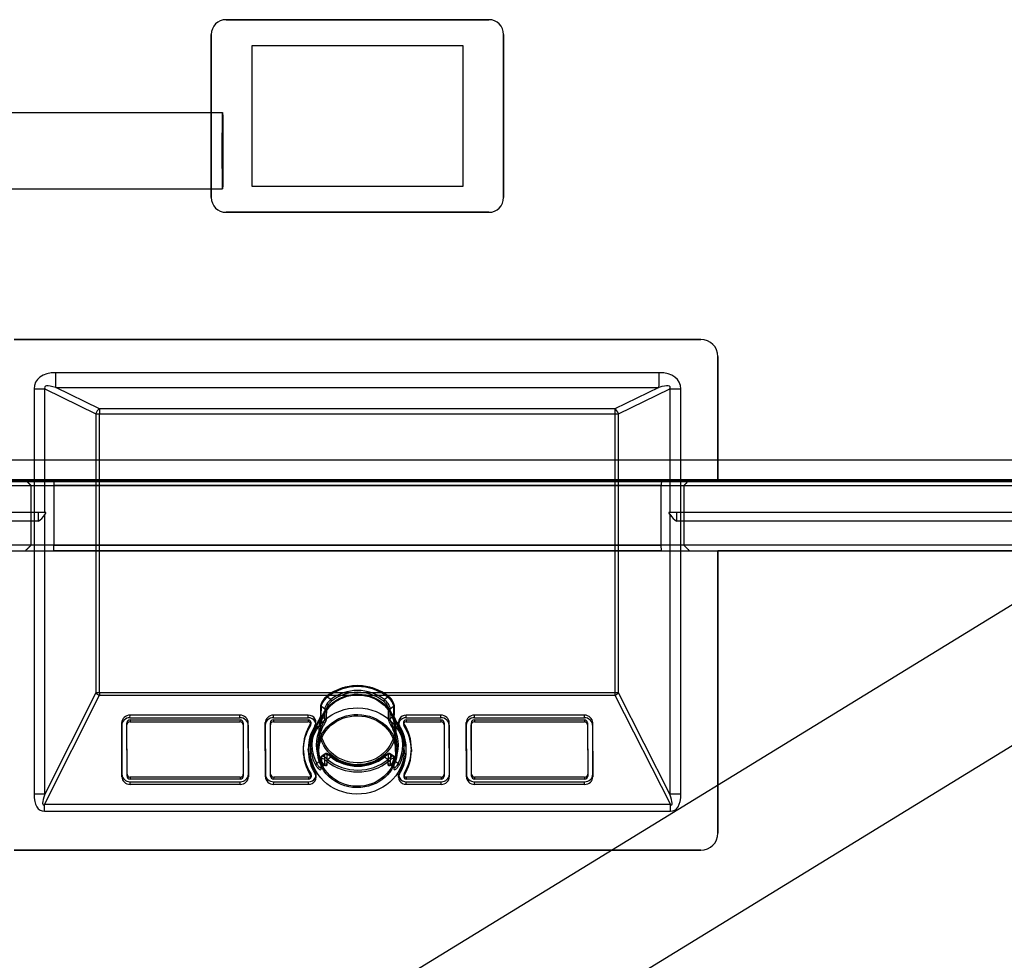
# Model space of a CAD drawing. Units: millimetres. Extents: x 0 to 16800, y 0 to 11880.
# Drawn here: x 4073 to 4420, y 9397 to 9728 of the extents above; entities that cross this region are included whole.
import ezdxf

# ---------------------------------------------------------------- set-up
doc = ezdxf.new("R2010")
doc.units = ezdxf.units.MM
doc.header["$LTSCALE"] = 40
doc.layers.add('Sichtbar (ISO)', color=7, linetype='Continuous', lineweight=25)
doc.layers.add('Sichtbar schmal (ISO)', color=7, linetype='Continuous', lineweight=25)

msp = doc.modelspace()

# ---------------------------------------------------------------- linework, layer by layer
at = {"layer": 'Sichtbar (ISO)', "color": 30, "true_color": 0xff8000}
for p, q in [((4145.88, 9728.09), (4238.48, 9728.09)), ((4145.88, 9728.09), (4145.88, 9728.09)), ((4238.48, 9728.09), (4145.88, 9728.09)), ((4238.48, 9728.09), (4238.48, 9728.09)), ((4140.68, 9665.39), (4140.68, 9722.89)), ((4140.68, 9722.89), (4140.68, 9665.39)), ((4243.68, 9722.89), (4243.68, 9665.39)), ((4243.68, 9665.39), (4243.68, 9722.89)), ((4155.08, 9719.04), (4229.28, 9719.04)), ((4155.08, 9719.04), (4155.08, 9719.04)), ((4155.08, 9719.04), (4229.28, 9719.04)), ((4155.08, 9669.24), (4155.08, 9719.04)), ((4155.08, 9669.24), (4155.08, 9719.04)), ((4229.28, 9719.04), (4229.28, 9669.24)), ((4229.28, 9719.04), (4229.28, 9719.04)), ((4229.28, 9719.04), (4229.28, 9669.24)), ((3768.17, 9695.34), (4144.66, 9695.34)), ((3768.17, 9668.44), (4144.66, 9668.44)), ((4155.08, 9669.24), (4155.08, 9669.24)), ((4229.28, 9669.24), (4155.08, 9669.24)), ((4229.28, 9669.24), (4155.08, 9669.24)), ((4229.28, 9669.24), (4229.28, 9669.24)), ((4238.48, 9660.19), (4145.88, 9660.19)), ((4145.88, 9660.19), (4238.48, 9660.19)), ((4145.88, 9660.19), (4145.88, 9660.19)), ((4238.48, 9660.19), (4238.48, 9660.19)), ((4071.18, 9615.39), (4313.18, 9615.39)), ((4313.18, 9615.39), (4071.18, 9615.39)), ((4313.18, 9615.39), (4313.18, 9615.39)), ((4319.18, 9609.39), (4319.18, 9565.89)), ((4319.18, 9565.89), (4319.18, 9609.39)), ((4692.67, 9572.89), (3692.69, 9572.89)), ((4683.91, 9572.89), (3700.93, 9572.89)), ((3700.92, 9565.33), (4683.89, 9565.33)), ((3700.93, 9565.61), (4683.9, 9565.61)), ((4485.35, 9565.89), (3899.37, 9565.89)), ((4075.18, 9565.89), (4065.18, 9565.89)), ((4085.25, 9565.89), (4075.18, 9565.89)), ((4085.25, 9565.89), (4299.25, 9565.89)), ((4309.18, 9565.89), (4299.25, 9565.89)), ((4319.18, 9565.89), (4309.18, 9565.89)), ((4319.18, 9565.89), (4485.17, 9565.89)), ((4319.18, 9565.89), (4319.18, 9565.89)), ((3899.38, 9563.89), (4485.37, 9563.89)), ((4077.19, 9563.89), (4085.24, 9563.89)), ((4077.19, 9542.89), (4077.19, 9563.89)), ((4299.23, 9563.89), (4085.24, 9563.89)), ((4299.23, 9563.89), (4307.17, 9563.89)), ((4307.17, 9563.89), (4307.17, 9542.89)), ((4082.44, 9554.39), (3818.68, 9554.39)), ((4079.77, 9554.39), (3897.19, 9554.39)), ((4082.09, 9554.39), (4079.77, 9554.39)), ((4079.77, 9551.39), (4079.77, 9554.39)), ((4082.09, 9554.39), (4082.44, 9554.39)), ((4082.44, 9554.39), (4082.09, 9553.79)), ((4565.66, 9554.39), (4301.9, 9554.39)), ((4302.25, 9553.79), (4301.9, 9554.39)), ((4301.9, 9554.39), (4302.25, 9554.39)), ((4304.58, 9554.39), (4302.25, 9554.39)), ((4487.17, 9554.39), (4304.58, 9554.39)), ((4304.58, 9554.39), (4304.58, 9551.39)), ((4079.77, 9551.39), (3897.19, 9551.39)), ((4487.17, 9551.39), (4304.58, 9551.39)), ((3899.37, 9540.89), (4485.35, 9540.89)), ((4485.37, 9542.89), (3899.38, 9542.89)), ((4065.18, 9540.89), (4075.18, 9540.89)), ((4075.18, 9540.89), (4085.25, 9540.89)), ((4085.24, 9542.89), (4077.19, 9542.89)), ((4085.24, 9542.89), (4299.23, 9542.89)), ((4299.25, 9540.89), (4085.25, 9540.89)), ((4307.17, 9542.89), (4299.23, 9542.89)), ((4299.25, 9540.89), (4309.18, 9540.89)), ((4309.18, 9540.89), (4319.18, 9540.89)), ((4485.17, 9540.89), (4319.18, 9540.89)), ((4319.18, 9540.89), (4319.18, 9441.39)), ((4319.18, 9441.39), (4319.18, 9540.89)), ((4319.18, 9540.89), (4319.18, 9540.89)), ((4179.23, 9482.95), (4179.29, 9486.46)), ((4205.12, 9486.45), (4205.07, 9482.93)), ((4112.04, 9482.07), (4150.79, 9482.07)), ((4150.8, 9482.97), (4112.05, 9482.97)), ((4112.06, 9481.31), (4150.81, 9481.31)), ((4162.59, 9482.07), (4174.85, 9482.07)), ((4174.87, 9482.97), (4162.6, 9482.97)), ((4162.61, 9481.31), (4174.87, 9481.31)), ((4209.32, 9482.07), (4221.59, 9482.07)), ((4221.6, 9482.97), (4209.33, 9482.97)), ((4209.34, 9481.31), (4221.61, 9481.31)), ((4233.39, 9482.07), (4272.13, 9482.07)), ((4272.15, 9482.97), (4233.4, 9482.97)), ((4233.4, 9481.31), (4272.15, 9481.31)), ((4109.15, 9479.44), (4109.16, 9480.34)), ((4109.2, 9461.26), (4109.15, 9479.4)), ((4109.16, 9480.3), (4109.21, 9462.16)), ((4110.96, 9480.31), (4110.95, 9479.61)), ((4111, 9461.46), (4110.95, 9479.59)), ((4111.01, 9462.16), (4110.96, 9480.3)), ((4112.05, 9480.61), (4150.8, 9480.61)), ((4151.9, 9479.59), (4151.95, 9461.46)), ((4151.91, 9480.3), (4151.96, 9462.16)), ((4153.69, 9479.4), (4153.75, 9461.26)), ((4153.76, 9462.16), (4153.71, 9480.3)), ((4159.75, 9461.26), (4159.69, 9479.4)), ((4159.7, 9479.44), (4159.71, 9480.34)), ((4159.71, 9480.3), (4159.76, 9462.16)), ((4161.51, 9480.31), (4161.5, 9479.61)), ((4161.55, 9461.46), (4161.5, 9479.59)), ((4161.56, 9462.16), (4161.51, 9480.3)), ((4162.59, 9480.61), (4174.86, 9480.61)), ((4175.77, 9480.47), (4175.76, 9479.76)), ((4177.56, 9479.54), (4177.57, 9480.44)), ((4178.62, 9470.55), (4178.75, 9478.17)), ((4205.62, 9470.11), (4205.74, 9477.73)), ((4206.63, 9479.63), (4206.64, 9480.52)), ((4208.44, 9480.49), (4208.43, 9479.79)), ((4209.33, 9480.61), (4221.59, 9480.61)), ((4222.7, 9479.59), (4222.75, 9461.46)), ((4222.71, 9480.3), (4222.76, 9462.16)), ((4224.49, 9479.4), (4224.55, 9461.26)), ((4224.56, 9462.16), (4224.51, 9480.3)), ((4230.49, 9479.44), (4230.51, 9480.34)), ((4230.55, 9461.26), (4230.49, 9479.4)), ((4230.51, 9480.3), (4230.56, 9462.16)), ((4232.31, 9480.31), (4232.3, 9479.61)), ((4232.35, 9461.46), (4232.3, 9479.59)), ((4232.36, 9462.16), (4232.31, 9480.3)), ((4233.39, 9480.61), (4272.14, 9480.61)), ((4273.25, 9479.59), (4273.3, 9461.46)), ((4273.26, 9480.3), (4273.31, 9462.16)), ((4275.04, 9479.4), (4275.1, 9461.26)), ((4275.11, 9462.16), (4275.06, 9480.3)), ((4173.09, 9471.54), (4173.08, 9470.84)), ((4174.87, 9470.61), (4174.89, 9471.51)), ((4175.62, 9470.6), (4175.66, 9472.56)), ((4178.12, 9470.56), (4178.15, 9472.51)), ((4206.12, 9470.1), (4206.15, 9472.05)), ((4208.62, 9470.06), (4208.65, 9472.01)), ((4209.37, 9470.05), (4209.38, 9470.95)), ((4211.18, 9470.92), (4211.17, 9470.21)), ((4179.34, 9467.89), (4179.29, 9464.37)), ((4180.83, 9469.35), (4179.64, 9468.51)), ((4204.89, 9468.51), (4203.69, 9469.35)), ((4205.12, 9464.36), (4205.18, 9467.87)), ((4180.57, 9465.31), (4179.38, 9464.47)), ((4205.02, 9464.47), (4203.82, 9465.3)), ((4150.85, 9460.45), (4112.11, 9460.45)), ((4150.87, 9461.15), (4112.12, 9461.15)), ((4151.96, 9462.14), (4151.95, 9461.44)), ((4153.75, 9461.22), (4153.76, 9462.11)), ((4174.92, 9460.45), (4162.65, 9460.45)), ((4174.93, 9461.15), (4162.67, 9461.15)), ((4175.83, 9461.96), (4175.82, 9461.26)), ((4177.61, 9461.03), (4177.63, 9461.93)), ((4206.68, 9461.12), (4206.7, 9462.02)), ((4208.5, 9461.99), (4208.48, 9461.29)), ((4221.65, 9460.45), (4209.39, 9460.45)), ((4221.66, 9461.15), (4209.4, 9461.15)), ((4222.76, 9462.14), (4222.75, 9461.44)), ((4224.55, 9461.22), (4224.56, 9462.11)), ((4272.2, 9460.45), (4233.45, 9460.45)), ((4272.21, 9461.15), (4233.46, 9461.15)), ((4273.31, 9462.14), (4273.3, 9461.44)), ((4275.1, 9461.22), (4275.11, 9462.11)), ((4150.86, 9458.59), (4112.11, 9458.59)), ((4112.12, 9459.49), (4150.87, 9459.49)), ((4174.92, 9458.59), (4162.66, 9458.59)), ((4162.67, 9459.49), (4174.94, 9459.49)), ((4221.65, 9458.59), (4209.39, 9458.59)), ((4209.4, 9459.49), (4221.67, 9459.49)), ((4272.2, 9458.59), (4233.45, 9458.59)), ((4233.47, 9459.49), (4272.22, 9459.49)), ((4313.18, 9435.39), (4071.18, 9435.39)), ((4071.18, 9435.39), (4313.18, 9435.39)), ((4313.18, 9435.39), (4313.18, 9435.39))]:
    msp.add_line(p, q, dxfattribs=at)
at = {"layer": 'Sichtbar (ISO)', "color": 5, "true_color": 0x0000ff}
for p, q in [((2987.41, 8641.78), (4699.33, 9691.56)), ((3009.57, 8605.63), (4721.5, 9655.41))]:
    msp.add_line(p, q, dxfattribs=at)
at = {"layer": 'Sichtbar (ISO)', "color": 30, "true_color": 0xff8000}
for centre, major_axis, ratio, start_param, end_param in [((4145.88, 9722.89), (0, 5.2), 0.999976, 0, 1.570796), ((4145.88, 9722.89), (0, 5.2), 0.999976, 0, 1.570796), ((4238.48, 9722.89), (0, 5.2), 0.999976, 4.712389, 6.283185), ((4238.48, 9722.89), (0, 5.2), 0.999976, 4.712389, 6.283185), ((4145.88, 9665.39), (0, -5.2), 0.999976, 4.712389, 6.283185), ((4145.88, 9665.39), (0, -5.2), 0.999976, 4.712389, 6.283185), ((4238.48, 9665.39), (0, -5.2), 0.999976, 0, 1.570796), ((4238.48, 9665.39), (0, -5.2), 0.999976, 0, 1.570796), ((4313.18, 9609.39), (0, 6), 0.999976, 4.712389, 6.283185), ((4313.18, 9609.39), (0, 6), 0.999976, 4.712389, 6.283185), ((4078.2, 9562.99), (0.06, -12), 0.49998, 0.256595, 0.695805), ((4306.08, 9562.99), (0.06, -12), 0.49998, 5.582727, 6.021937), ((4112.05, 9479.4), (-2.9, 0.05), 0.920482, 4.730255, 6.301051), ((4112.06, 9480.3), (-2.9, 0.05), 0.920482, 4.730255, 6.301051), ((4112.06, 9480.3), (-1.1, 0.02), 0.920482, 4.730255, 6.301051), ((4150.8, 9479.4), (2.9, -0.05), 0.920482, 0.017866, 1.588662), ((4150.81, 9480.3), (2.9, -0.05), 0.920482, 0.017866, 1.588662), ((4150.81, 9480.3), (1.1, -0.02), 0.920482, 0.017866, 1.588662), ((4162.59, 9479.4), (-2.9, 0.05), 0.920482, 4.730255, 6.301051), ((4162.61, 9480.3), (-2.9, 0.05), 0.920482, 4.730255, 6.301051), ((4162.61, 9480.3), (-1.1, 0.02), 0.920482, 4.730255, 6.301051), ((4174.86, 9479.58), (2.7, -0.04), 0.920482, 5.773106, 7.871847), ((4174.87, 9480.48), (2.7, -0.04), 0.920482, 5.773106, 7.871847), ((4174.87, 9480.48), (0.9, -0.015), 0.920482, 5.773106, 7.871847), ((4209.33, 9479.58), (-2.7, 0.04), 0.920482, 4.730255, 6.828996), ((4209.34, 9480.48), (-2.7, 0.04), 0.920482, 4.730255, 6.828996), ((4209.34, 9480.48), (-0.9, 0.015), 0.920482, 4.730255, 6.828996), ((4221.59, 9479.4), (2.9, -0.05), 0.920482, 0.017866, 1.588662), ((4221.61, 9480.3), (2.9, -0.05), 0.920482, 0.017866, 1.588662), ((4221.61, 9480.3), (1.1, -0.02), 0.920482, 0.017866, 1.588662), ((4233.39, 9479.4), (-2.9, 0.05), 0.920482, 4.730255, 6.301051), ((4233.41, 9480.3), (-2.9, 0.05), 0.920482, 4.730255, 6.301051), ((4233.41, 9480.3), (-1.1, 0.02), 0.920482, 4.730255, 6.301051), ((4272.14, 9479.4), (2.9, -0.05), 0.920482, 0.017866, 1.588662), ((4272.16, 9480.3), (2.9, -0.05), 0.920482, 0.017866, 1.588662), ((4272.16, 9480.3), (1.1, -0.02), 0.920482, 0.017866, 1.588662), ((4112.05, 9479.59), (-1.1, 0.02), 0.920482, 4.730255, 6.301051), ((4150.8, 9479.59), (1.1, -0.02), 0.920482, 0.017866, 1.588662), ((4162.6, 9479.59), (-1.1, 0.02), 0.920482, 4.730255, 6.301051), ((4192.12, 9470.53), (-19.05, 0.31), 0.920482, 5.773106, 6.828996), ((4192.14, 9471.23), (-19.05, 0.31), 0.920482, 5.773106, 6.828996), ((4192.12, 9470.33), (-17.25, 0.28), 0.920482, 5.773106, 6.828996), ((4192.14, 9471.23), (-17.25, 0.28), 0.920482, 5.773106, 6.828996), ((4174.86, 9479.78), (0.9, -0.015), 0.920482, 5.773106, 7.871847), ((4192.12, 9470.33), (17.25, -0.28), 0.920482, 5.773106, 6.828996), ((4192.14, 9471.23), (17.25, -0.28), 0.920482, 5.773106, 6.828996), ((4209.33, 9479.78), (-0.9, 0.015), 0.920482, 4.730255, 6.828996), ((4192.12, 9470.53), (19.05, -0.31), 0.920482, 5.773106, 6.828996), ((4192.14, 9471.23), (19.05, -0.31), 0.920482, 5.773106, 6.828996), ((4221.6, 9479.59), (1.1, -0.02), 0.920482, 0.017866, 1.588662), ((4233.4, 9479.59), (-1.1, 0.02), 0.920482, 4.730255, 6.301051), ((4272.15, 9479.59), (1.1, -0.02), 0.920482, 0.017866, 1.588662), ((4112.1, 9461.26), (-2.9, 0.05), 0.920482, 0.017866, 1.588662), ((4112.11, 9462.16), (-2.9, 0.05), 0.920482, 0.017866, 1.588662), ((4112.1, 9461.46), (-1.1, 0.02), 0.920482, 0.017866, 1.588662), ((4112.11, 9462.16), (-1.1, 0.02), 0.920482, 0.017866, 1.588662), ((4150.85, 9461.46), (1.1, -0.02), 0.920482, 4.730255, 6.301051), ((4150.85, 9461.26), (2.9, -0.05), 0.920482, 4.730255, 6.301051), ((4150.86, 9462.16), (1.1, -0.02), 0.920482, 4.730255, 6.301051), ((4150.86, 9462.16), (2.9, -0.05), 0.920482, 4.730255, 6.301051), ((4162.65, 9461.26), (-2.9, 0.05), 0.920482, 0.017866, 1.588662), ((4162.66, 9462.16), (-2.9, 0.05), 0.920482, 0.017866, 1.588662), ((4162.65, 9461.46), (-1.1, 0.02), 0.920482, 0.017866, 1.588662), ((4162.66, 9462.16), (-1.1, 0.02), 0.920482, 0.017866, 1.588662), ((4174.92, 9461.08), (2.7, -0.04), 0.920482, 4.730255, 6.828996), ((4174.92, 9461.27), (0.9, -0.015), 0.920482, 4.730255, 6.828996), ((4174.93, 9461.98), (0.9, -0.015), 0.920482, 4.730255, 6.828996), ((4174.93, 9461.98), (2.7, -0.04), 0.920482, 4.730255, 6.828996), ((4209.38, 9461.08), (-2.7, 0.04), 0.920482, 5.773106, 7.871847), ((4209.4, 9461.98), (-2.7, 0.04), 0.920482, 5.773106, 7.871847), ((4209.38, 9461.27), (-0.9, 0.015), 0.920482, 5.773106, 7.871847), ((4209.4, 9461.98), (-0.9, 0.015), 0.920482, 5.773106, 7.871847), ((4221.65, 9461.46), (1.1, -0.02), 0.920482, 4.730255, 6.301051), ((4221.65, 9461.26), (2.9, -0.05), 0.920482, 4.730255, 6.301051), ((4221.66, 9462.16), (1.1, -0.02), 0.920482, 4.730255, 6.301051), ((4221.66, 9462.16), (2.9, -0.05), 0.920482, 4.730255, 6.301051), ((4233.45, 9461.26), (-2.9, 0.05), 0.920482, 0.017866, 1.588662), ((4233.46, 9462.16), (-2.9, 0.05), 0.920482, 0.017866, 1.588662), ((4233.45, 9461.46), (-1.1, 0.02), 0.920482, 0.017866, 1.588662), ((4233.46, 9462.16), (-1.1, 0.02), 0.920482, 0.017866, 1.588662), ((4272.2, 9461.46), (1.1, -0.02), 0.920482, 4.730255, 6.301051), ((4272.2, 9461.26), (2.9, -0.05), 0.920482, 4.730255, 6.301051), ((4272.21, 9462.16), (1.1, -0.02), 0.920482, 4.730255, 6.301051), ((4272.21, 9462.16), (2.9, -0.05), 0.920482, 4.730255, 6.301051), ((4313.18, 9441.39), (0, -6), 0.999976, 0, 1.570796), ((4313.18, 9441.39), (0, -6), 0.999976, 0, 1.570796)]:
    msp.add_ellipse(centre, major_axis=major_axis, ratio=ratio, start_param=start_param, end_param=end_param, dxfattribs=at)
for centre, major_axis, ratio in [((4144.66, 9681.89), (0, 13.45), 0.006981), ((4192.25, 9477.95), (-13.5, 0.22), 0.920482), ((4192.25, 9478.14), (-13, 0.21), 0.920482), ((4192.12, 9470.33), (16.5, -0.27), 0.920482), ((4192.12, 9470.33), (-14, 0.23), 0.920482), ((4192.12, 9470.33), (13.5, -0.22), 0.920482)]:
    msp.add_ellipse(centre, major_axis=major_axis, ratio=ratio, dxfattribs=at)
for points in [[(4077.19, 9563.89), (4076.3, 9564.77), (4075.18, 9565.89)], [(4309.18, 9565.89), (4308.06, 9564.77), (4307.17, 9563.89)], [(4075.18, 9540.89), (4076.3, 9542), (4077.19, 9542.89)], [(4307.17, 9542.89), (4308.06, 9542), (4309.18, 9540.89)]]:
    msp.add_rational_spline(points, [1, 1.00623373353, 1], degree=2, dxfattribs=at)
for points, knots in [([(4203.22, 9489.49), (4202.02, 9490.48), (4200.66, 9491.31), (4197.75, 9492.57), (4196.19, 9493), (4193.02, 9493.43), (4191.39, 9493.43), (4188.22, 9493), (4186.67, 9492.57), (4183.76, 9491.31), (4182.41, 9490.48), (4181.21, 9489.49)], [0.839624, 0.839624, 0.839624, 0.839624, 1.132093, 1.132093, 1.424562, 1.424562, 1.717031, 1.717031, 2.0095, 2.0095, 2.301968, 2.301968, 2.301968, 2.301968]), ([(4181.21, 9489.49), (4181, 9489.32), (4180.79, 9489.12), (4180.41, 9488.7), (4180.23, 9488.48), (4179.92, 9488.04), (4179.78, 9487.82), (4179.55, 9487.4), (4179.46, 9487.2), (4179.33, 9486.82), (4179.29, 9486.65), (4179.29, 9486.46)], [0, 0, 0, 0, 0.0788643, 0.0788643, 0.1577286, 0.1577286, 0.236593, 0.236593, 0.3154573, 0.3154573, 0.3943216, 0.3943216, 0.3943216, 0.3943216]), ([(4205.12, 9486.45), (4205.13, 9486.63), (4205.09, 9486.8), (4204.97, 9487.18), (4204.88, 9487.38), (4204.66, 9487.8), (4204.53, 9488.03), (4204.21, 9488.47), (4204.04, 9488.69), (4203.65, 9489.11), (4203.44, 9489.31), (4203.23, 9489.49), (4203.22, 9489.49), (4203.22, 9489.49)], [0, 0, 0, 0, 0.0775866, 0.0775866, 0.1564508, 0.1564508, 0.2353149, 0.2353149, 0.314179, 0.314179, 0.3930432, 0.3930432, 0.3943207, 0.3943207, 0.3943207, 0.3943207]), ([(4179.23, 9482.95), (4179.23, 9482.91), (4179.22, 9482.84), (4179.18, 9482.65), (4179.13, 9482.51), (4178.99, 9482.15), (4178.89, 9481.93), (4178.64, 9481.42), (4178.49, 9481.14), (4178.17, 9480.54), (4177.99, 9480.22), (4177.66, 9479.63), (4177.52, 9479.35), (4177.37, 9479.09)], [0, 0, 0, 0, 0.064688, 0.064688, 0.1474895, 0.1474895, 0.2441169, 0.2441169, 0.3484655, 0.3484655, 0.4566467, 0.4566467, 0.5514776, 0.5514776, 0.5514776, 0.5514776]), ([(4206.89, 9479.09), (4206.73, 9479.4), (4206.55, 9479.72), (4206.2, 9480.36), (4206.02, 9480.68), (4205.7, 9481.29), (4205.55, 9481.58), (4205.32, 9482.08), (4205.22, 9482.3), (4205.11, 9482.65), (4205.08, 9482.79), (4205.07, 9482.89), (4205.07, 9482.92), (4205.07, 9482.93)], [0, 0, 0, 0, 0.1102955, 0.1102955, 0.220591, 0.220591, 0.3280145, 0.3280145, 0.4307391, 0.4307391, 0.5231816, 0.5231816, 0.5514776, 0.5514776, 0.5514776, 0.5514776]), ([(4175.66, 9472.56), (4175.66, 9473.01), (4175.69, 9473.46), (4175.79, 9474.36), (4175.87, 9474.81), (4176.06, 9475.7), (4176.17, 9476.13), (4176.44, 9477), (4176.6, 9477.43), (4176.96, 9478.27), (4177.16, 9478.69), (4177.37, 9479.09)], [3.1594584, 3.1594584, 3.1594584, 3.1594584, 3.2483635, 3.2483635, 3.3372686, 3.3372686, 3.4261738, 3.4261738, 3.5150789, 3.5150789, 3.6039841, 3.6039841, 3.6039841, 3.6039841]), ([(4206.89, 9479.09), (4207.13, 9478.66), (4207.35, 9478.21), (4207.73, 9477.3), (4207.9, 9476.83), (4208.18, 9475.89), (4208.3, 9475.41), (4208.49, 9474.45), (4208.56, 9473.97), (4208.64, 9472.99), (4208.66, 9472.5), (4208.65, 9472.01)], [5.8207939, 5.8207939, 5.8207939, 5.8207939, 5.9168453, 5.9168453, 6.0128967, 6.0128967, 6.1089482, 6.1089482, 6.2049996, 6.2049996, 6.301051, 6.301051, 6.301051, 6.301051]), ([(4178.15, 9472.51), (4178.15, 9472.12), (4178.16, 9471.73), (4178.23, 9470.94), (4178.28, 9470.55), (4178.42, 9469.78), (4178.51, 9469.39), (4178.74, 9468.63), (4178.86, 9468.26), (4179.16, 9467.52), (4179.33, 9467.15), (4179.51, 9466.8)], [3.1237269, 3.1237269, 3.1237269, 3.1237269, 3.2158213, 3.2158213, 3.3079156, 3.3079156, 3.40001, 3.40001, 3.4921043, 3.4921043, 3.5841987, 3.5841987, 3.5841987, 3.5841987]), ([(4204.83, 9466.8), (4205, 9467.12), (4205.15, 9467.46), (4205.42, 9468.14), (4205.54, 9468.48), (4205.75, 9469.18), (4205.84, 9469.54), (4205.99, 9470.25), (4206.04, 9470.61), (4206.12, 9471.33), (4206.15, 9471.69), (4206.15, 9472.05)], [5.8405793, 5.8405793, 5.8405793, 5.8405793, 5.9255274, 5.9255274, 6.0104754, 6.0104754, 6.0954235, 6.0954235, 6.1803715, 6.1803715, 6.2653196, 6.2653196, 6.2653196, 6.2653196]), ([(4179.34, 9467.89), (4179.34, 9467.93), (4179.35, 9467.97), (4179.36, 9468.05), (4179.37, 9468.09), (4179.39, 9468.18), (4179.41, 9468.22), (4179.45, 9468.31), (4179.48, 9468.35), (4179.55, 9468.44), (4179.6, 9468.48), (4179.64, 9468.51)], [0, 0, 0, 0, 0.01607563, 0.01607563, 0.03215125, 0.03215125, 0.04822688, 0.04822688, 0.06430251, 0.06430251, 0.08037813, 0.08037813, 0.08037813, 0.08037813]), ([(4183.12, 9468.43), (4182.96, 9468.56), (4182.8, 9468.68), (4182.49, 9468.91), (4182.34, 9469.01), (4182.05, 9469.19), (4181.92, 9469.27), (4181.65, 9469.39), (4181.52, 9469.44), (4181.29, 9469.47), (4181.21, 9469.48), (4181.02, 9469.44), (4180.92, 9469.41), (4180.83, 9469.35)], [0, 0, 0, 0, 0.0628611, 0.0628611, 0.1257223, 0.1257223, 0.1885834, 0.1885834, 0.2514446, 0.2514446, 0.2828751, 0.2828751, 0.3143057, 0.3143057, 0.3143057, 0.3143057]), ([(4201.43, 9468.43), (4200.43, 9467.63), (4199.3, 9466.96), (4196.89, 9465.95), (4195.6, 9465.6), (4192.96, 9465.25), (4191.62, 9465.25), (4188.98, 9465.6), (4187.69, 9465.95), (4185.26, 9466.96), (4184.13, 9467.63), (4183.12, 9468.43)], [0.85941, 0.85941, 0.85941, 0.85941, 1.143964, 1.143964, 1.428519, 1.428519, 1.713074, 1.713074, 1.997628, 1.997628, 2.282183, 2.282183, 2.282183, 2.282183]), ([(4203.69, 9469.35), (4203.61, 9469.4), (4203.53, 9469.44), (4203.35, 9469.48), (4203.26, 9469.47), (4203.03, 9469.44), (4202.9, 9469.4), (4202.65, 9469.28), (4202.52, 9469.2), (4202.24, 9469.03), (4202.1, 9468.93), (4201.79, 9468.71), (4201.64, 9468.59), (4201.46, 9468.45), (4201.45, 9468.44), (4201.43, 9468.43)], [0.0824374, 0.0824374, 0.0824374, 0.0824374, 0.1089569, 0.1089569, 0.1416653, 0.1416653, 0.202052, 0.202052, 0.2645016, 0.2645016, 0.3269512, 0.3269512, 0.3894008, 0.3894008, 0.3946854, 0.3946854, 0.3946854, 0.3946854]), ([(4204.89, 9468.51), (4204.93, 9468.48), (4204.98, 9468.44), (4205.05, 9468.35), (4205.08, 9468.3), (4205.12, 9468.21), (4205.14, 9468.16), (4205.16, 9468.08), (4205.17, 9468.03), (4205.18, 9467.95), (4205.18, 9467.91), (4205.18, 9467.87)], [0.31188466, 0.31188466, 0.31188466, 0.31188466, 0.32837205, 0.32837205, 0.34485945, 0.34485945, 0.36134684, 0.36134684, 0.37783424, 0.37783424, 0.39432163, 0.39432163, 0.39432163, 0.39432163]), ([(4179.38, 9464.47), (4179.36, 9464.46), (4179.34, 9464.44), (4179.31, 9464.41), (4179.3, 9464.39), (4179.29, 9464.37), (4179.29, 9464.36), (4179.28, 9464.35), (4179.28, 9464.35), (4179.28, 9464.35), (4179.28, 9464.36), (4179.29, 9464.37)], [0.4389553, 0.4389553, 0.4389553, 0.4389553, 0.4614597, 0.4614597, 0.4839642, 0.4839642, 0.5064687, 0.5064687, 0.5289731, 0.5289731, 0.5514776, 0.5514776, 0.5514776, 0.5514776]), ([(4180.57, 9465.31), (4180.65, 9465.36), (4180.73, 9465.35), (4180.72, 9465.36), (4180.68, 9465.37), (4180.57, 9465.43), (4180.48, 9465.49), (4180.27, 9465.69), (4180.15, 9465.82), (4179.9, 9466.14), (4179.77, 9466.33), (4179.6, 9466.63), (4179.56, 9466.71), (4179.51, 9466.8)], [0.1125226, 0.1125226, 0.1125226, 0.1125226, 0.2003721, 0.2003721, 0.2631397, 0.2631397, 0.342812, 0.342812, 0.4306793, 0.4306793, 0.5185467, 0.5185467, 0.5518593, 0.5518593, 0.5518593, 0.5518593]), ([(4204.83, 9466.8), (4204.71, 9466.57), (4204.59, 9466.36), (4204.34, 9466), (4204.22, 9465.84), (4203.99, 9465.59), (4203.88, 9465.49), (4203.72, 9465.38), (4203.66, 9465.36), (4203.65, 9465.35), (4203.68, 9465.36), (4203.76, 9465.34), (4203.79, 9465.32), (4203.82, 9465.3)], [0, 0, 0, 0, 0.0872882, 0.0872882, 0.1745765, 0.1745765, 0.2618647, 0.2618647, 0.346704, 0.346704, 0.4074178, 0.4074178, 0.4364412, 0.4364412, 0.4364412, 0.4364412]), ([(4205.12, 9464.36), (4205.12, 9464.34), (4205.12, 9464.33), (4205.12, 9464.33), (4205.12, 9464.33), (4205.12, 9464.34), (4205.12, 9464.35), (4205.1, 9464.38), (4205.09, 9464.39), (4205.06, 9464.43), (4205.04, 9464.45), (4205.02, 9464.47)], [0, 0, 0, 0, 0.0230832, 0.0230832, 0.0461664, 0.0461664, 0.0692496, 0.0692496, 0.0923328, 0.0923328, 0.115416, 0.115416, 0.115416, 0.115416])]:
    msp.add_open_spline(points, degree=3, knots=knots, dxfattribs=at)
at = {"layer": 'Sichtbar schmal (ISO)', "color": 30, "true_color": 0xff8000}
for p, q in [((4140.68, 9722.89), (4140.68, 9722.89)), ((4243.68, 9722.89), (4243.68, 9722.89)), ((4140.68, 9665.39), (4140.68, 9665.39)), ((4243.68, 9665.39), (4243.68, 9665.39)), ((4319.18, 9609.39), (4319.18, 9609.39)), ((4298.44, 9603.66), (4085.92, 9603.66)), ((4078.24, 9597.97), (4082.09, 9597.97)), ((4078.24, 9597.97), (4078.24, 9455.15)), ((4082.09, 9554.39), (4082.09, 9597.97)), ((4082.09, 9597.97), (4100.01, 9589.23)), ((4085.9, 9598.47), (4298.42, 9598.47)), ((4101.3, 9590.96), (4085.9, 9598.47)), ((4298.42, 9598.47), (4282.84, 9590.96)), ((4284.12, 9589.23), (4302.25, 9597.97)), ((4302.25, 9597.97), (4302.25, 9554.39)), ((4302.25, 9597.97), (4306.12, 9597.97)), ((4306.12, 9455.15), (4306.12, 9597.97)), ((4100.01, 9589.23), (4101.29, 9589.23)), ((4100.01, 9589.23), (4100.01, 9490.79)), ((4101.29, 9490.79), (4101.29, 9589.23)), ((4101.29, 9589.23), (4282.83, 9589.23)), ((4282.84, 9590.96), (4101.3, 9590.96)), ((4282.83, 9589.23), (4284.12, 9589.23)), ((4282.83, 9589.23), (4282.83, 9490.79)), ((4284.12, 9490.79), (4284.12, 9589.23)), ((4085.25, 9565.89), (4085.24, 9563.89)), ((4299.25, 9565.89), (4299.23, 9563.89)), ((4085.24, 9563.89), (4085.24, 9542.89)), ((4299.23, 9542.89), (4299.23, 9563.89)), ((4082.09, 9455.15), (4082.09, 9553.79)), ((4302.25, 9553.79), (4302.25, 9455.15)), ((4085.25, 9540.89), (4085.24, 9542.89)), ((4299.25, 9540.89), (4299.23, 9542.89)), ((4081.91, 9451.46), (4101.29, 9490.01)), ((4100.01, 9490.79), (4082.09, 9455.15)), ((4101.29, 9490.79), (4100.01, 9490.79)), ((4282.83, 9490.79), (4101.29, 9490.79)), ((4101.29, 9490.01), (4282.83, 9490.01)), ((4182.76, 9488.45), (4181.54, 9489.3)), ((4202.9, 9489.3), (4201.69, 9488.45)), ((4284.12, 9490.79), (4282.83, 9490.79)), ((4282.83, 9490.01), (4302.45, 9451.46)), ((4302.25, 9455.15), (4284.12, 9490.79)), ((4179.4, 9486.74), (4179.34, 9483.23)), ((4179.43, 9482.57), (4179.49, 9486.09)), ((4179.49, 9486.09), (4180.68, 9485.25)), ((4180.68, 9485.25), (4180.62, 9481.73)), ((4181.31, 9481.81), (4181.37, 9485.33)), ((4203.05, 9485.33), (4202.99, 9481.81)), ((4203.68, 9481.73), (4203.74, 9485.25)), ((4203.74, 9485.25), (4204.93, 9486.09)), ((4204.93, 9486.09), (4204.87, 9482.57)), ((4204.95, 9483.23), (4205.01, 9486.74)), ((4112.04, 9482.07), (4112.05, 9482.97)), ((4112.06, 9481.31), (4112.05, 9480.61)), ((4150.79, 9482.07), (4150.8, 9482.97)), ((4150.81, 9481.31), (4150.8, 9480.61)), ((4162.59, 9482.07), (4162.6, 9482.97)), ((4162.61, 9481.31), (4162.59, 9480.61)), ((4174.85, 9482.07), (4174.87, 9482.97)), ((4174.87, 9481.31), (4174.86, 9480.61)), ((4180.62, 9481.73), (4179.43, 9482.57)), ((4204.87, 9482.57), (4203.68, 9481.73)), ((4209.32, 9482.07), (4209.33, 9482.97)), ((4209.34, 9481.31), (4209.33, 9480.61)), ((4221.59, 9482.07), (4221.6, 9482.97)), ((4221.61, 9481.31), (4221.59, 9480.61)), ((4233.39, 9482.07), (4233.4, 9482.97)), ((4233.4, 9481.31), (4233.39, 9480.61)), ((4272.13, 9482.07), (4272.15, 9482.97)), ((4272.15, 9481.31), (4272.14, 9480.61)), ((4109.15, 9479.4), (4109.16, 9480.3)), ((4110.96, 9480.3), (4110.95, 9479.59)), ((4151.91, 9480.3), (4151.9, 9479.59)), ((4153.69, 9479.4), (4153.71, 9480.3)), ((4159.69, 9479.4), (4159.71, 9480.3)), ((4161.51, 9480.3), (4161.5, 9479.59)), ((4175.65, 9480.06), (4175.64, 9479.36)), ((4177.2, 9478.33), (4177.21, 9479.23)), ((4177.82, 9479.05), (4179.04, 9478.2)), ((4205.24, 9478.2), (4206.46, 9479.05)), ((4207, 9478.33), (4207.01, 9479.23)), ((4208.57, 9480.06), (4208.55, 9479.36)), ((4222.71, 9480.3), (4222.7, 9479.59)), ((4224.49, 9479.4), (4224.51, 9480.3)), ((4230.49, 9479.4), (4230.51, 9480.3)), ((4232.31, 9480.3), (4232.3, 9479.59)), ((4273.26, 9480.3), (4273.25, 9479.59)), ((4275.04, 9479.4), (4275.06, 9480.3)), ((4179.4, 9464.07), (4179.46, 9467.59)), ((4179.54, 9468.25), (4179.48, 9464.73)), ((4180.73, 9469.08), (4179.54, 9468.25)), ((4180.67, 9465.57), (4180.73, 9469.08)), ((4181.42, 9469.01), (4181.36, 9465.49)), ((4181.6, 9467.38), (4182.82, 9468.23)), ((4201.75, 9468.23), (4202.97, 9467.38)), ((4203.04, 9465.49), (4203.09, 9469.01)), ((4203.78, 9469.08), (4203.73, 9465.57)), ((4204.98, 9468.25), (4203.78, 9469.08)), ((4204.92, 9464.73), (4204.98, 9468.25)), ((4205.07, 9467.59), (4205.01, 9464.07)), ((4179.07, 9466.76), (4177.86, 9465.91)), ((4179.48, 9464.73), (4180.67, 9465.57)), ((4203.73, 9465.57), (4204.92, 9464.73)), ((4206.5, 9465.91), (4205.28, 9466.76)), ((4109.2, 9461.26), (4109.21, 9462.16)), ((4111.01, 9462.16), (4111, 9461.46)), ((4112.12, 9461.15), (4112.11, 9460.45)), ((4150.87, 9461.15), (4150.85, 9460.45)), ((4151.96, 9462.16), (4151.95, 9461.46)), ((4153.75, 9461.26), (4153.76, 9462.16)), ((4159.75, 9461.26), (4159.76, 9462.16)), ((4161.56, 9462.16), (4161.55, 9461.46)), ((4162.67, 9461.15), (4162.65, 9460.45)), ((4174.93, 9461.15), (4174.92, 9460.45)), ((4175.71, 9462.4), (4175.69, 9461.69)), ((4177.24, 9462.33), (4177.26, 9463.23)), ((4207.05, 9462.33), (4207.06, 9463.23)), ((4208.62, 9462.4), (4208.61, 9461.69)), ((4209.4, 9461.15), (4209.39, 9460.45)), ((4221.66, 9461.15), (4221.65, 9460.45)), ((4222.76, 9462.16), (4222.75, 9461.46)), ((4224.55, 9461.26), (4224.56, 9462.16)), ((4230.55, 9461.26), (4230.56, 9462.16)), ((4232.36, 9462.16), (4232.35, 9461.46)), ((4233.46, 9461.15), (4233.45, 9460.45)), ((4272.21, 9461.15), (4272.2, 9460.45)), ((4273.31, 9462.16), (4273.3, 9461.46)), ((4275.1, 9461.26), (4275.11, 9462.16)), ((4112.11, 9458.59), (4112.12, 9459.49)), ((4150.86, 9458.59), (4150.87, 9459.49)), ((4162.66, 9458.59), (4162.67, 9459.49)), ((4174.92, 9458.59), (4174.94, 9459.49)), ((4209.39, 9458.59), (4209.4, 9459.49)), ((4221.65, 9458.59), (4221.67, 9459.49)), ((4233.45, 9458.59), (4233.47, 9459.49)), ((4272.2, 9458.59), (4272.22, 9459.49)), ((4082.09, 9455.15), (4078.24, 9455.15)), ((4306.12, 9455.15), (4302.25, 9455.15)), ((4302.45, 9451.46), (4081.91, 9451.46)), ((4081.91, 9449.12), (4302.45, 9449.12)), ((4319.18, 9441.39), (4319.18, 9441.39))]:
    msp.add_line(p, q, dxfattribs=at)
for centre, major_axis, ratio, start_param, end_param in [((4090.68, 9594.43), (-11.95, 5.79), 0.602636, 5.389524, 6.567254), ((4085.88, 9603.66), (0, -6), 0.006981, 0.523599, 1.570796), ((4298.4, 9603.66), (0, 6), 0.006981, 3.665191, 4.712389), ((4293.68, 9594.43), (11.95, 5.79), 0.602636, 5.999116, 7.176847), ((4090.64, 9594.43), (-8.66, 4.21), 0.207701, 5.389838, 6.567569), ((4293.63, 9594.43), (8.73, 4.21), 0.206411, 5.999454, 7.177185), ((4101.31, 9589.23), (-0.88, -1.8), 0.607626, 3.822542, 5.000272), ((4101.31, 9589.23), (0, 2), 0.006981, 0.523599, 1.570796), ((4282.85, 9589.23), (0, -2), 0.006981, 3.665191, 4.712389), ((4282.85, 9589.23), (-0.87, 1.8), 0.597599, 4.432134, 5.609865), ((4192.25, 9478.14), (-16.5, 0.27), 0.920482, 3.999083, 5.461427), ((4192.25, 9478.34), (16, -0.26), 0.920482, 0.85749, 2.319834), ((4192.25, 9478.34), (-14.5, 0.24), 0.920482, 4.018868, 5.441641), ((4192.25, 9478.14), (14, -0.23), 0.920482, 0.877275, 2.300049), ((4101.31, 9490.79), (1.79, -0.9), 0.35715, 4.094858, 4.883023), ((4101.31, 9490.79), (0, 2), 0.006981, 1.570796, 1.972222), ((4181.53, 9489.11), (-0.319, 0.385), 0.266098, 5.013826, 6.584622), ((4182.75, 9488.25), (0.311, -0.391), 0.260384, 0.306588, 1.877385), ((4201.69, 9488.25), (-0.31, -0.392), 0.249808, 4.396825, 5.967621), ((4202.9, 9489.11), (0.318, 0.386), 0.255705, 5.972539, 7.543335), ((4282.85, 9490.79), (0, -2), 0.006981, 4.712389, 5.113815), ((4282.85, 9490.79), (1.78, 0.91), 0.351255, 4.528432, 5.316597), ((4179.79, 9486.45), (-0.5, 0.008), 0.920482, 5.618788, 7.22084), ((4180.98, 9485.62), (-0.5, 0.008), 0.920482, 0.937654, 2.473961), ((4203.43, 9485.62), (0.5, -0.008), 0.920482, 3.844956, 5.381262), ((4204.62, 9486.45), (0.5, -0.008), 0.920482, 5.381262, 6.983314), ((4179.73, 9482.94), (-0.5, 0.008), 0.920482, 5.618788, 7.22084), ((4180.93, 9482.1), (-0.5, 0.008), 0.920482, 0.937654, 2.473961), ((4203.37, 9482.1), (0.5, -0.008), 0.920482, 3.844956, 5.381262), ((4204.57, 9482.94), (0.5, -0.008), 0.920482, 5.381262, 6.983314), ((4192.15, 9472.28), (-16.5, 0.27), 0.920482, 5.83866, 6.763442), ((4192.16, 9472.48), (-16, 0.26), 0.920482, 5.83866, 6.763442), ((4192.16, 9472.48), (-14.5, 0.24), 0.920482, 5.858445, 6.743657), ((4177.81, 9478.85), (-0.44, 0.237), 0.352806, 4.892966, 6.463763), ((4192.15, 9472.28), (-14, 0.23), 0.920482, 5.858445, 6.743657), ((4179.03, 9478), (0.445, -0.228), 0.356061, 0.173195, 1.743991), ((4205.24, 9478), (-0.444, -0.23), 0.350081, 4.525926, 6.096723), ((4192.15, 9472.28), (14, -0.23), 0.920482, 5.858445, 6.743657), ((4192.16, 9472.48), (14.5, -0.24), 0.920482, 5.858445, 6.743657), ((4206.45, 9478.85), (0.439, 0.239), 0.346577, 6.089502, 7.660299), ((4192.16, 9472.48), (16, -0.26), 0.920482, 5.83866, 6.763442), ((4192.15, 9472.28), (16.5, -0.27), 0.920482, 5.83866, 6.763442), ((4179.07, 9466.57), (0.444, 0.23), 0.350081, 6.096723, 7.667519), ((4179.84, 9467.88), (-0.5, 0.008), 0.920482, 5.381262, 6.983314), ((4181.03, 9468.72), (-0.5, 0.008), 0.920482, 3.844956, 5.381262), ((4181.6, 9467.18), (-0.318, -0.386), 0.255705, 4.401743, 5.972539), ((4192.25, 9478.14), (16.5, -0.27), 0.920482, 3.999083, 5.461427), ((4192.25, 9478.34), (-16, 0.26), 0.920482, 0.85749, 2.319834), ((4182.81, 9468.03), (0.31, 0.392), 0.249808, 5.967621, 7.538418), ((4192.25, 9478.34), (14.5, -0.24), 0.920482, 4.018868, 5.441641), ((4192.25, 9478.14), (-14, 0.23), 0.920482, 0.877275, 2.300049), ((4201.75, 9468.03), (-0.311, 0.391), 0.260384, 5.018977, 6.589774), ((4202.97, 9467.18), (0.319, -0.385), 0.266098, 0.301437, 1.872233), ((4203.48, 9468.72), (0.5, -0.008), 0.920482, 0.937654, 2.473961), ((4205.27, 9466.57), (-0.445, 0.228), 0.356061, 4.885583, 6.45638), ((4204.68, 9467.88), (0.5, -0.008), 0.920482, 5.618788, 7.22084), ((4177.85, 9465.71), (-0.439, -0.239), 0.346577, 4.518706, 6.089502), ((4179.78, 9464.36), (-0.5, 0.008), 0.920482, 5.381262, 6.983314), ((4180.98, 9465.2), (-0.5, 0.008), 0.920482, 3.844956, 5.381262), ((4203.42, 9465.2), (0.5, -0.008), 0.920482, 0.937654, 2.473961), ((4204.62, 9464.36), (0.5, -0.008), 0.920482, 5.618788, 7.22084), ((4206.49, 9465.71), (0.44, -0.237), 0.352806, 0.180577, 1.751374), ((4090.68, 9469.59), (-10.19, -20.15), 0.354206, 5.672315, 6.46048), ((4090.64, 9469.59), (-9.2, -18.26), 0.097834, 5.672152, 6.460317), ((4293.63, 9469.59), (9.27, -18.26), 0.097665, 6.105716, 6.893881), ((4293.68, 9469.59), (10.19, -20.15), 0.354206, 6.10589, 6.894055), ((4081.87, 9449.12), (0, -6), 0.006981, 1.570796, 1.972222), ((4302.41, 9449.12), (0, 6), 0.006981, 4.712389, 5.113815)]:
    msp.add_ellipse(centre, major_axis=major_axis, ratio=ratio, start_param=start_param, end_param=end_param, dxfattribs=at)
for points, knots in [([(4181.2, 9489.45), (4181.06, 9489.34), (4180.92, 9489.21), (4180.43, 9488.72), (4180.1, 9488.3), (4179.68, 9487.61), (4179.55, 9487.33), (4179.42, 9486.96), (4179.4, 9486.84), (4179.4, 9486.74)], [0, 0, 0, 0, 0.0543237, 0.0543237, 0.2053231, 0.2053231, 0.3216299, 0.3216299, 0.3943216, 0.3943216, 0.3943216, 0.3943216]), ([(4179.49, 9486.09), (4179.49, 9486.2), (4179.52, 9486.35), (4179.66, 9486.78), (4179.81, 9487.12), (4180.29, 9487.93), (4180.66, 9488.43), (4181.23, 9489.02), (4181.38, 9489.17), (4181.54, 9489.3)], [-0.3943216, -0.3943216, -0.3943216, -0.3943216, -0.3216299, -0.3216299, -0.2053231, -0.2053231, -0.0543237, -0.0543237, 0, 0, 0, 0]), ([(4182.76, 9488.45), (4182.65, 9488.36), (4182.55, 9488.27), (4182.08, 9487.81), (4181.73, 9487.4), (4181.23, 9486.67), (4181.06, 9486.36), (4180.83, 9485.87), (4180.76, 9485.68), (4180.7, 9485.42), (4180.68, 9485.33), (4180.68, 9485.25)], [-0.3946854, -0.3946854, -0.3946854, -0.3946854, -0.3592181, -0.3592181, -0.2276735, -0.2276735, -0.1264853, -0.1264853, -0.0486482, -0.0486482, 0, 0, 0, 0]), ([(4181.37, 9485.33), (4181.37, 9485.39), (4181.38, 9485.46), (4181.44, 9485.68), (4181.49, 9485.84), (4181.68, 9486.24), (4181.82, 9486.49), (4182.23, 9487.07), (4182.51, 9487.41), (4182.91, 9487.76), (4182.99, 9487.84), (4183.08, 9487.91)], [0, 0, 0, 0, 0.0486482, 0.0486482, 0.1264853, 0.1264853, 0.2276735, 0.2276735, 0.3592181, 0.3592181, 0.3946854, 0.3946854, 0.3946854, 0.3946854]), ([(4201.36, 9487.91), (4201.48, 9487.81), (4201.6, 9487.71), (4202.06, 9487.27), (4202.37, 9486.87), (4202.78, 9486.2), (4202.91, 9485.92), (4203.03, 9485.55), (4203.05, 9485.42), (4203.05, 9485.33)], [0, 0, 0, 0, 0.0490957, 0.0490957, 0.1998013, 0.1998013, 0.31973, 0.31973, 0.3946854, 0.3946854, 0.3946854, 0.3946854]), ([(4203.74, 9485.25), (4203.74, 9485.37), (4203.71, 9485.52), (4203.57, 9485.97), (4203.41, 9486.32), (4202.91, 9487.15), (4202.53, 9487.64), (4201.97, 9488.2), (4201.83, 9488.33), (4201.69, 9488.45)], [-0.3946854, -0.3946854, -0.3946854, -0.3946854, -0.31973, -0.31973, -0.1998013, -0.1998013, -0.0490957, -0.0490957, 0, 0, 0, 0]), ([(4202.9, 9489.3), (4203.12, 9489.11), (4203.34, 9488.89), (4203.87, 9488.3), (4204.16, 9487.9), (4204.64, 9487.09), (4204.82, 9486.68), (4204.92, 9486.27), (4204.93, 9486.17), (4204.93, 9486.09)], [-0.3943207, -0.3943207, -0.3943207, -0.3943207, -0.3177085, -0.3177085, -0.1951291, -0.1951291, -0.0523004, -0.0523004, 0, 0, 0, 0]), ([(4205.01, 9486.74), (4205.01, 9486.81), (4205, 9486.89), (4204.92, 9487.24), (4204.77, 9487.59), (4204.34, 9488.27), (4204.09, 9488.61), (4203.62, 9489.11), (4203.43, 9489.29), (4203.23, 9489.45)], [0, 0, 0, 0, 0.0523004, 0.0523004, 0.1951291, 0.1951291, 0.3177085, 0.3177085, 0.3943207, 0.3943207, 0.3943207, 0.3943207]), ([(4179.34, 9483.23), (4179.34, 9483.14), (4179.32, 9483.03), (4179.25, 9482.72), (4179.16, 9482.5), (4178.9, 9481.91), (4178.71, 9481.52), (4178.21, 9480.59), (4177.89, 9480.02), (4177.52, 9479.34), (4177.44, 9479.2), (4177.37, 9479.06)], [0, 0, 0, 0, 0.0681138, 0.0681138, 0.1770959, 0.1770959, 0.3187725, 0.3187725, 0.5029522, 0.5029522, 0.5514776, 0.5514776, 0.5514776, 0.5514776]), ([(4177.82, 9479.05), (4177.88, 9479.17), (4177.94, 9479.29), (4178.23, 9479.86), (4178.49, 9480.34), (4178.9, 9481.13), (4179.06, 9481.45), (4179.28, 9481.95), (4179.35, 9482.14), (4179.41, 9482.41), (4179.43, 9482.5), (4179.43, 9482.57)], [-0.5514776, -0.5514776, -0.5514776, -0.5514776, -0.5029522, -0.5029522, -0.3187725, -0.3187725, -0.1770959, -0.1770959, -0.0681138, -0.0681138, 0, 0, 0, 0]), ([(4180.62, 9481.73), (4180.62, 9481.69), (4180.62, 9481.63), (4180.56, 9481.32), (4180.42, 9480.97), (4180.08, 9480.25), (4179.9, 9479.91), (4179.57, 9479.27), (4179.42, 9478.99), (4179.2, 9478.54), (4179.12, 9478.36), (4179.04, 9478.2)], [-0.5518575, -0.5518575, -0.5518575, -0.5518575, -0.5076741, -0.5076741, -0.3217653, -0.3217653, -0.1787585, -0.1787585, -0.0687533, -0.0687533, 0, 0, 0, 0]), ([(4179.49, 9477.8), (4179.58, 9477.99), (4179.68, 9478.18), (4179.94, 9478.68), (4180.11, 9479), (4180.5, 9479.71), (4180.7, 9480.11), (4181.09, 9480.92), (4181.24, 9481.32), (4181.31, 9481.69), (4181.31, 9481.75), (4181.31, 9481.81)], [0, 0, 0, 0, 0.0687533, 0.0687533, 0.1787585, 0.1787585, 0.3217653, 0.3217653, 0.5076741, 0.5076741, 0.5518575, 0.5518575, 0.5518575, 0.5518575]), ([(4202.99, 9481.81), (4202.99, 9481.72), (4203, 9481.62), (4203.07, 9481.31), (4203.14, 9481.09), (4203.37, 9480.52), (4203.55, 9480.15), (4204.01, 9479.26), (4204.31, 9478.72), (4204.65, 9478.07), (4204.72, 9477.93), (4204.79, 9477.8)], [0, 0, 0, 0, 0.0681063, 0.0681063, 0.1770765, 0.1770765, 0.3187377, 0.3187377, 0.5028972, 0.5028972, 0.5518593, 0.5518593, 0.5518593, 0.5518593]), ([(4205.24, 9478.2), (4205.19, 9478.31), (4205.13, 9478.44), (4204.84, 9479.02), (4204.58, 9479.5), (4204.18, 9480.29), (4204.02, 9480.61), (4203.81, 9481.11), (4203.75, 9481.31), (4203.69, 9481.57), (4203.68, 9481.66), (4203.68, 9481.73)], [-0.5518593, -0.5518593, -0.5518593, -0.5518593, -0.5028972, -0.5028972, -0.3187377, -0.3187377, -0.1770765, -0.1770765, -0.0681063, -0.0681063, 0, 0, 0, 0]), ([(4204.87, 9482.57), (4204.87, 9482.46), (4204.89, 9482.31), (4205.03, 9481.88), (4205.17, 9481.54), (4205.58, 9480.71), (4205.87, 9480.19), (4206.24, 9479.46), (4206.35, 9479.25), (4206.46, 9479.05)], [-0.5514776, -0.5514776, -0.5514776, -0.5514776, -0.4497091, -0.4497091, -0.2868796, -0.2868796, -0.0846931, -0.0846931, 0, 0, 0, 0]), ([(4206.9, 9479.06), (4206.77, 9479.3), (4206.63, 9479.55), (4206.16, 9480.4), (4205.81, 9481.02), (4205.31, 9482.01), (4205.14, 9482.41), (4204.98, 9482.93), (4204.95, 9483.1), (4204.95, 9483.23)], [0, 0, 0, 0, 0.0846931, 0.0846931, 0.2868796, 0.2868796, 0.4497091, 0.4497091, 0.5514776, 0.5514776, 0.5514776, 0.5514776]), ([(4179.46, 9467.59), (4179.46, 9467.66), (4179.47, 9467.71), (4179.56, 9467.86), (4179.72, 9467.86), (4180.15, 9467.66), (4180.41, 9467.5), (4180.88, 9467.15), (4181.07, 9467), (4181.27, 9466.84)], [0, 0, 0, 0, 0.0523003, 0.0523003, 0.195129, 0.195129, 0.3177085, 0.3177085, 0.3943206, 0.3943206, 0.3943206, 0.3943206]), ([(4181.6, 9467.38), (4181.38, 9467.57), (4181.16, 9467.75), (4180.63, 9468.16), (4180.34, 9468.35), (4179.84, 9468.58), (4179.66, 9468.58), (4179.56, 9468.39), (4179.54, 9468.33), (4179.54, 9468.25)], [-0.3943206, -0.3943206, -0.3943206, -0.3943206, -0.3177085, -0.3177085, -0.195129, -0.195129, -0.0523003, -0.0523003, 0, 0, 0, 0]), ([(4180.73, 9469.08), (4180.73, 9469.33), (4180.87, 9469.43), (4181.29, 9469.32), (4181.5, 9469.21), (4181.94, 9468.92), (4182.16, 9468.76), (4182.52, 9468.47), (4182.67, 9468.35), (4182.82, 9468.23)], [-0.3946842, -0.3946842, -0.3946842, -0.3946842, -0.2347759, -0.2347759, -0.130431, -0.130431, -0.0501658, -0.0501658, 0, 0, 0, 0]), ([(4183.14, 9468.38), (4183.02, 9468.48), (4182.89, 9468.57), (4182.59, 9468.8), (4182.41, 9468.92), (4182.05, 9469.14), (4181.87, 9469.23), (4181.53, 9469.3), (4181.42, 9469.22), (4181.42, 9469.01)], [0, 0, 0, 0, 0.0501658, 0.0501658, 0.130431, 0.130431, 0.2347759, 0.2347759, 0.3946842, 0.3946842, 0.3946842, 0.3946842]), ([(4203.09, 9469.01), (4203.1, 9469.07), (4203.09, 9469.13), (4203.04, 9469.23), (4202.99, 9469.27), (4202.81, 9469.27), (4202.67, 9469.23), (4202.27, 9469.01), (4201.98, 9468.82), (4201.59, 9468.52), (4201.5, 9468.45), (4201.42, 9468.38)], [0, 0, 0, 0, 0.0486479, 0.0486479, 0.1264845, 0.1264845, 0.2276721, 0.2276721, 0.359216, 0.359216, 0.3946854, 0.3946854, 0.3946854, 0.3946854]), ([(4201.75, 9468.23), (4201.85, 9468.32), (4201.95, 9468.4), (4202.43, 9468.79), (4202.77, 9469.04), (4203.26, 9469.32), (4203.43, 9469.39), (4203.65, 9469.39), (4203.72, 9469.35), (4203.78, 9469.22), (4203.79, 9469.16), (4203.78, 9469.08)], [-0.3946854, -0.3946854, -0.3946854, -0.3946854, -0.359216, -0.359216, -0.2276721, -0.2276721, -0.1264845, -0.1264845, -0.0486479, -0.0486479, 0, 0, 0, 0]), ([(4204.98, 9468.25), (4204.98, 9468.36), (4204.96, 9468.44), (4204.83, 9468.57), (4204.68, 9468.56), (4204.2, 9468.36), (4203.84, 9468.1), (4203.28, 9467.64), (4203.12, 9467.51), (4202.97, 9467.38)], [-0.3943216, -0.3943216, -0.3943216, -0.3943216, -0.3216299, -0.3216299, -0.2053231, -0.2053231, -0.0543236, -0.0543236, 0, 0, 0, 0]), ([(4203.3, 9466.84), (4203.44, 9466.95), (4203.58, 9467.06), (4204.07, 9467.45), (4204.39, 9467.66), (4204.81, 9467.85), (4204.93, 9467.86), (4205.05, 9467.75), (4205.07, 9467.69), (4205.07, 9467.59)], [0, 0, 0, 0, 0.0543236, 0.0543236, 0.2053231, 0.2053231, 0.3216299, 0.3216299, 0.3943216, 0.3943216, 0.3943216, 0.3943216]), ([(4177.41, 9465.51), (4177.54, 9465.27), (4177.67, 9465.04), (4178.15, 9464.36), (4178.5, 9464.02), (4179.01, 9463.72), (4179.19, 9463.7), (4179.36, 9463.85), (4179.4, 9463.94), (4179.4, 9464.07)], [0, 0, 0, 0, 0.084693, 0.084693, 0.2868796, 0.2868796, 0.4497091, 0.4497091, 0.5514776, 0.5514776, 0.5514776, 0.5514776]), ([(4179.48, 9464.73), (4179.48, 9464.62), (4179.45, 9464.53), (4179.31, 9464.41), (4179.16, 9464.42), (4178.74, 9464.66), (4178.45, 9464.94), (4178.07, 9465.52), (4177.96, 9465.71), (4177.86, 9465.91)], [-0.5514776, -0.5514776, -0.5514776, -0.5514776, -0.4497091, -0.4497091, -0.2868796, -0.2868796, -0.084693, -0.084693, 0, 0, 0, 0]), ([(4179.07, 9466.76), (4179.13, 9466.64), (4179.19, 9466.53), (4179.48, 9466.01), (4179.73, 9465.69), (4180.14, 9465.35), (4180.31, 9465.27), (4180.52, 9465.27), (4180.59, 9465.3), (4180.66, 9465.43), (4180.67, 9465.49), (4180.67, 9465.57)], [-0.5518593, -0.5518593, -0.5518593, -0.5518593, -0.5028956, -0.5028956, -0.3187366, -0.3187366, -0.1770759, -0.1770759, -0.0681061, -0.0681061, 0, 0, 0, 0]), ([(4181.36, 9465.49), (4181.36, 9465.4), (4181.35, 9465.33), (4181.27, 9465.18), (4181.19, 9465.14), (4180.95, 9465.14), (4180.77, 9465.22), (4180.3, 9465.59), (4180, 9465.94), (4179.66, 9466.51), (4179.59, 9466.63), (4179.52, 9466.76)], [0, 0, 0, 0, 0.0681061, 0.0681061, 0.1770759, 0.1770759, 0.3187366, 0.3187366, 0.5028956, 0.5028956, 0.5518593, 0.5518593, 0.5518593, 0.5518593]), ([(4204.82, 9466.76), (4204.73, 9466.58), (4204.63, 9466.41), (4204.36, 9465.99), (4204.19, 9465.77), (4203.82, 9465.38), (4203.62, 9465.23), (4203.24, 9465.09), (4203.09, 9465.15), (4203.04, 9465.38), (4203.04, 9465.44), (4203.04, 9465.49)], [0, 0, 0, 0, 0.0687482, 0.0687482, 0.1787452, 0.1787452, 0.3217413, 0.3217413, 0.5076363, 0.5076363, 0.5518574, 0.5518574, 0.5518574, 0.5518574]), ([(4203.73, 9465.57), (4203.73, 9465.52), (4203.73, 9465.47), (4203.78, 9465.28), (4203.91, 9465.23), (4204.24, 9465.36), (4204.42, 9465.5), (4204.75, 9465.86), (4204.89, 9466.06), (4205.11, 9466.44), (4205.2, 9466.6), (4205.28, 9466.76)], [-0.5518574, -0.5518574, -0.5518574, -0.5518574, -0.5076363, -0.5076363, -0.3217413, -0.3217413, -0.1787452, -0.1787452, -0.0687482, -0.0687482, 0, 0, 0, 0]), ([(4206.5, 9465.91), (4206.37, 9465.65), (4206.23, 9465.42), (4205.87, 9464.91), (4205.64, 9464.67), (4205.22, 9464.41), (4205.05, 9464.4), (4204.94, 9464.56), (4204.92, 9464.64), (4204.92, 9464.73)], [-0.551476, -0.551476, -0.551476, -0.551476, -0.4455591, -0.4455591, -0.2760921, -0.2760921, -0.0842945, -0.0842945, 0, 0, 0, 0]), ([(4205.01, 9464.07), (4205.01, 9463.96), (4205.03, 9463.88), (4205.16, 9463.69), (4205.37, 9463.71), (4205.87, 9464.04), (4206.15, 9464.32), (4206.61, 9464.93), (4206.78, 9465.21), (4206.94, 9465.51)], [0, 0, 0, 0, 0.0842945, 0.0842945, 0.2760921, 0.2760921, 0.4455591, 0.4455591, 0.551476, 0.551476, 0.551476, 0.551476])]:
    msp.add_open_spline(points, degree=3, knots=knots, dxfattribs=at)

doc.saveas('drawing.dxf')
